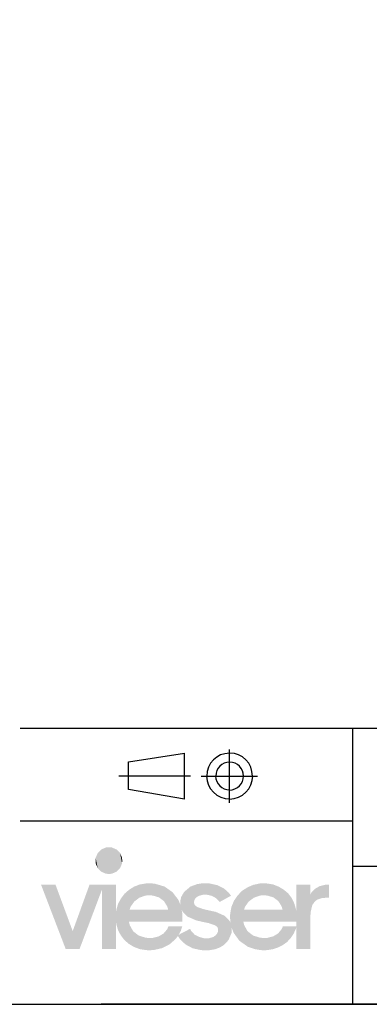
# Model space of a CAD drawing. Units: millimetres. Extents: x 5 to 1460, y -6 to 1699.
# Drawn here: x 556 to 859, y -6 to 847 of the extents above; entities that cross this region are included whole.
import ezdxf

# ---------------------------------------------------------------- set-up
doc = ezdxf.new("R2010")
doc.units = ezdxf.units.MM
doc.layers.add('H', color=7, linetype='Continuous')

msp = doc.modelspace()

# ---------------------------------------------------------------- hatches: boundary and pattern name
at = {"layer": 'H', "linetype": 'Continuous'}
msp.add_hatch(color=256, dxfattribs=at).paths.add_polyline_path([(717.139, 41.266), (713.015, 41.408), (705.803, 43.028), (699.768, 46.266), (694.91, 50.832), (693.14, 53.629), (693.733, 54.664), (703.591, 59.814), (704.626, 57.903), (707.573, 54.806), (711.254, 52.894), (715.519, 51.717), (717.731, 51.567), (720.236, 51.717), (723.917, 52.894), (725.97, 54.363), (726.855, 55.54), (727.598, 56.868), (727.89, 58.195), (727.89, 58.929), (727.89, 59.814), (727.298, 61.142), (725.536, 62.761), (719.643, 64.823), (714.493, 65.849), (708.892, 67.177), (701.387, 70.415), (697.706, 73.946), (696.379, 76.158), (696.821, 73.654), (696.821, 70.858), (696.821, 66.142), (650.735, 66.142), (651.47, 63.053), (654.417, 57.752), (659.124, 54.071), (665.168, 52.16), (668.699, 51.868), (671.495, 52.009), (676.646, 53.337), (680.769, 55.841), (683.866, 59.522), (684.893, 61.876), (696.821, 61.876), (695.644, 58.045), (693.733, 54.664), (693.14, 53.629), (691.078, 50.983), (685.928, 46.417), (679.592, 43.178), (672.53, 41.559), (668.699, 41.266), (665.61, 41.408), (660.009, 42.293), (655.009, 44.205), (650.585, 46.859), (646.762, 50.24), (643.665, 54.363), (641.311, 58.788), (639.842, 63.938), (639.542, 66.584), (639.542, 42.293), (627.471, 42.293), (627.471, 93.83), (608.039, 42.293), (596.11, 42.293), (574.758, 98.095), (587.279, 98.095), (602.145, 57.903), (616.72, 98.095), (639.542, 98.095), (639.542, 73.504), (639.842, 76.158), (641.311, 81.309), (643.815, 86.025), (646.904, 90.149), (650.735, 93.529), (655.151, 96.326), (660.009, 98.246), (665.46, 99.13), (668.257, 99.272), (668.257, 88.821), (665.168, 88.671), (659.717, 86.76), (655.443, 83.521), (652.205, 78.955), (651.328, 76.309), (684.751, 76.309), (683.866, 79.247), (681.07, 83.813), (676.796, 87.052), (671.345, 88.671), (668.257, 88.821), (668.257, 99.272), (672.964, 98.98), (681.512, 96.476), (688.432, 91.618), (693.582, 84.848), (695.202, 80.724), (695.202, 81.609), (695.202, 82.486), (695.202, 84.105), (695.936, 87.344), (698.441, 91.768), (704.033, 96.476), (709.776, 98.538), (714.192, 99.272), (716.696, 99.272), (720.528, 99.13), (727.156, 97.653), (732.899, 94.857), (737.314, 90.883), (739.076, 88.529), (729.217, 83.078), (728.032, 84.406), (725.536, 86.76), (722.439, 88.379), (718.758, 89.264), (716.696, 89.406), (714.342, 89.264), (710.811, 88.229), (708.892, 86.91), (708.015, 85.875), (707.422, 84.698), (707.13, 83.371), (707.13, 82.786), (707.13, 82.043), (707.573, 80.724), (708.449, 79.689), (709.776, 78.805), (714.635, 77.043), (720.236, 75.716), (725.828, 74.539), (733.483, 71.15), (737.314, 67.469), (738.633, 65.115), (738.341, 67.619), (738.199, 69.973), (738.341, 73.07), (739.376, 78.805), (741.58, 84.105), (744.677, 88.671), (748.5, 92.645), (753.216, 95.741), (758.367, 97.945), (764.11, 99.13), (767.198, 99.272), (767.198, 88.821), (764.11, 88.671), (758.809, 86.76), (754.393, 83.521), (751.154, 78.955), (750.27, 76.309), (783.692, 76.309), (782.808, 79.247), (780.011, 83.813), (775.737, 87.052), (770.295, 88.671), (767.198, 88.821), (767.198, 99.272), (770.003, 99.13), (775.445, 98.246), (780.303, 96.326), (784.719, 93.68), (788.551, 90.441), (791.639, 86.317), (793.851, 81.609), (795.32, 76.451), (795.621, 73.804), (795.621, 98.095), (807.541, 98.095), (807.541, 89.406), (808.726, 91.468), (811.815, 94.564), (815.646, 96.768), (820.204, 97.945), (823.009, 98.095), (823.885, 98.095), (823.885, 86.76), (821.239, 86.76), (817.708, 86.467), (813.726, 85.14), (811.665, 83.671), (809.311, 80.424), (807.841, 74.097), (807.691, 69.973), (807.691, 42.293), (795.621, 42.293), (795.621, 61.726), (795.621, 61.876), (795.621, 66.142), (749.677, 66.142), (750.42, 63.053), (753.358, 57.752), (758.074, 54.071), (764.11, 52.16), (767.64, 51.868), (770.437, 52.009), (775.596, 53.337), (779.719, 55.841), (782.808, 59.522), (783.843, 61.876), (795.621, 61.876), (795.621, 61.726), (795.028, 59.522), (792.966, 55.248), (790.462, 51.567), (787.374, 48.328), (783.692, 45.682), (779.569, 43.62), (775.003, 42.143), (770.145, 41.408), (767.64, 41.266), (764.994, 41.408), (760.136, 42.143), (753.508, 44.355), (746.296, 49.505), (741.288, 56.425), (739.668, 60.699), (739.668, 59.965), (739.668, 59.222), (739.518, 56.283), (736.872, 50.098), (733.041, 45.974), (729.51, 43.762), (725.236, 42.143), (720.085, 41.266), (717.139, 41.266)])

# ---------------------------------------------------------------- linework, layer by layer
at = {"color": 0}
for p, q in [((1460.222, 233.382), (556.617, 233.382)), ((844.293, -5.501), (844.293, 233.382)), ((737.689, 169.068), (737.689, 215.012)), ((650.4, 204.405), (698.815, 211.826)), ((698.815, 172.243), (698.815, 211.826)), ((650.4, 180.376), (650.4, 204.405)), ((704.116, 192.04), (641.919, 192.04)), ((713.298, 192.04), (762.072, 192.04)), ((749.709, 192.04), (749.834, 192.143)), ((757.472, 192.04), (757.789, 192.143)), ((698.815, 172.243), (650.4, 180.376)), ((844.293, 153.148), (556.617, 153.148)), ((1460.222, 113.94), (844.928, 113.94)), ((1362.408, -5.501), (626.654, -5.501)), ((1459.588, -5.501), (724.4, -5.501))]:
    msp.add_line(p, q, dxfattribs=at)
msp.add_lwpolyline([(4.964, 1699.379), (4.964, -5.501), (1459.588, -5.501), (1459.588, 1699.379)], close=True)
for points in [[(737.689, 211.826), (726.921, 212.032), (718.006, 203.131), (718.006, 192.143)], [(757.472, 192.04), (757.789, 203.131), (748.891, 212.044), (737.906, 212.044)], [(737.689, 204.049), (731.312, 204.085), (725.961, 198.734), (725.961, 192.143)], [(749.709, 192.04), (749.834, 198.734), (744.484, 204.085), (737.906, 204.085)], [(717.897, 192.04), (718.006, 181.158), (726.921, 172.255), (737.906, 172.255)], [(725.677, 192.04), (725.961, 185.553), (731.312, 180.215), (737.906, 180.215)], [(737.689, 172.243), (748.891, 172.255), (757.789, 181.158), (757.789, 192.143)], [(737.689, 180.019), (744.492, 180.215), (749.834, 185.553), (749.834, 192.143)]]:
    msp.add_open_spline(points, degree=3, dxfattribs=at)
at = {"layer": 'H', "linetype": 'Continuous'}
for points in [[(626.887, 109.289), (623.79, 125.483), (626.887, 128.572)], [(631.002, 107.52), (626.887, 128.572), (631.002, 130.341)], [(626.887, 109.289), (626.887, 128.572), (631.002, 107.52)], [(633.506, 107.369), (631.002, 130.341), (633.506, 130.492)], [(631.002, 107.52), (631.002, 130.341), (633.506, 107.369)], [(633.506, 107.369), (633.506, 130.492), (635.86, 107.52)], [(635.86, 107.52), (633.506, 130.492), (635.86, 130.341)], [(635.86, 107.52), (635.86, 130.341), (639.984, 109.289)], [(639.984, 109.289), (635.86, 130.341), (639.984, 128.572)], [(639.984, 109.289), (639.984, 128.572), (643.081, 112.378)], [(643.081, 112.378), (639.984, 128.572), (643.081, 125.483)], [(622.02, 116.501), (621.878, 118.855), (622.02, 121.36)], [(623.79, 112.378), (622.02, 121.36), (623.79, 125.483)], [(622.02, 116.501), (622.02, 121.36), (623.79, 112.378)], [(623.79, 112.378), (623.79, 125.483), (626.887, 109.289)], [(643.081, 112.378), (643.081, 125.483), (644.842, 116.501)], [(644.842, 116.501), (643.081, 125.483), (644.842, 121.36)], [(644.842, 116.501), (644.842, 121.36), (644.992, 118.855)]]:
    msp.add_solid(points, dxfattribs=at)

doc.saveas('drawing.dxf')
